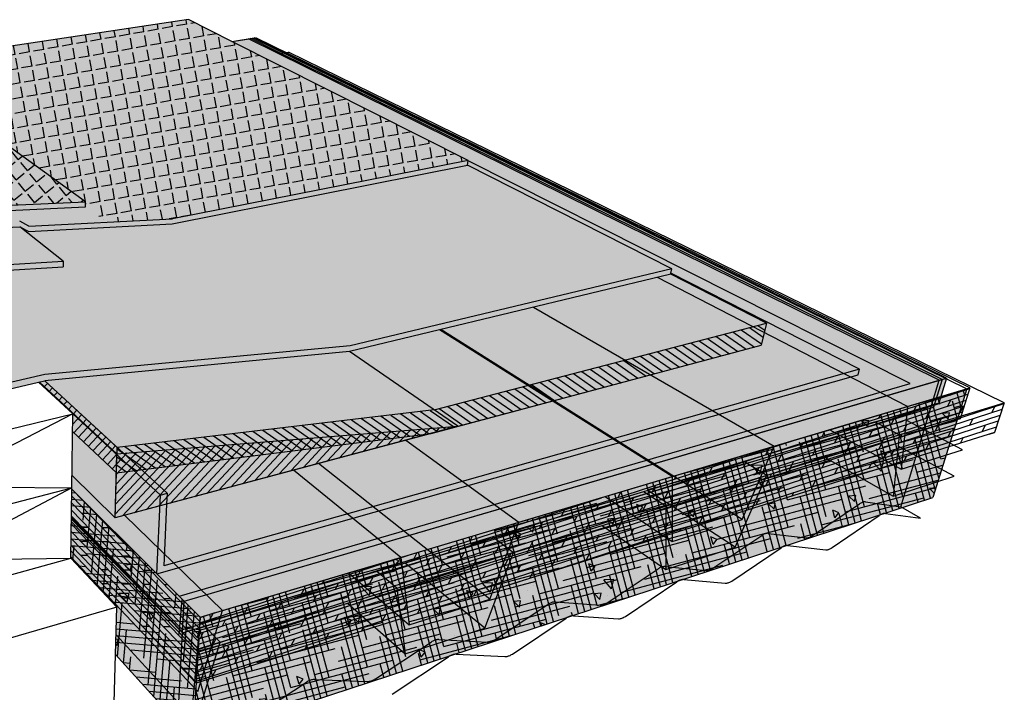
# Model space of a CAD drawing. Units: inches. Extents: x 1518.3 to 1576.1, y 1685.9 to 1724.1.
# Drawn here: x 1538.8 to 1576.1, y 1698.6 to 1724.1 of the extents above; entities that cross this region are included whole.
import ezdxf

# ---------------------------------------------------------------- set-up
doc = ezdxf.new("R2010")
doc.units = ezdxf.units.IN
doc.header["$MEASUREMENT"] = 0
for name, color, linetype in [('00 STATIC CONTENTS', 7, 'Continuous'), ('041 Flashing FoilFilm', 7, 'Continuous'), ('042 Flashing Granules', 7, 'Continuous'), ('051 Membrane FoilFilm', 7, 'Continuous'), ('052 Membrane Granules', 7, 'Continuous'), ('061 Coverboard', 7, 'Continuous'), ('071 Base Sheet or Anchor Sheet', 7, 'Continuous'), ('072 Vapor Retarder or Air Barrier', 7, 'Continuous'), ('081 Cementitious Wood Fiber', 7, 'Continuous'), ('082 Concrete', 7, 'Continuous'), ('083 Gypsum', 7, 'Continuous'), ('084 Lightweight Concrete with Form Deck', 7, 'Continuous'), ('085 Steel', 7, 'Continuous'), ('086 Steel with Thermal Barrier', 7, 'Continuous'), ('087 Wood', 7, 'Continuous'), ('088 Wood with Thermal Barrier', 7, 'Continuous')]:
    doc.layers.add(name, color=color, linetype=linetype)
pattern_1 = [(137.5, (0, 0), (-0.37732246, -0.079325157), [0, -0.304, 0, -0.34, 0, -0.325]), (107.5, (0, 0), (-0.61731796, 0.25056586), [0, -0.164, 0, -0.274, 0, -0.105]), (67.5, (0.04272, -0.24226), (-0.10926763, 0.613169673), [0, -0.1, 0, -0.36, 0, -0.47]), (57.5, (0.0427, -0.24226), (-0.27727002, 0.56161), [0, -0.05, 0, -0.236, 0, -0.27])]
pattern_2 = [(122.5, (0, 0), (-0.38499637, 0.02103602), [0, -0.304, 0, -0.34, 0, -0.325]), (92.5, (0, 0), (-0.53143215, 0.40180168), [0, -0.164, 0, -0.274, 0, -0.105]), (52.5, (-0.02144, -0.24506), (0.053155566, 0.620556966), [0, -0.1, 0, -0.36, 0, -0.47]), (42.5, (-0.02144, -0.24506), (-0.12246691, 0.61423637), [0, -0.05, 0, -0.236, 0, -0.27])]
pattern_3 = [(134, (0, 0), (-0.134876213, -0.130248444), []), (179, (0, 0), (-0.00925554, -0.53024931), [0.26516504, -0.53033009])]

msp = doc.modelspace()

# ---------------------------------------------------------------- hatches: boundary and pattern name
at = {"layer": '00 STATIC CONTENTS'}
h = msp.add_hatch(color=9, dxfattribs=at)
h.dxf.hatch_style = 1
h.paths.add_polyline_path([(1533.736, 1722.692), (1533.503, 1722.86), (1531.085, 1722.852), (1530.784, 1723.023), (1526.821, 1723.015), (1525.986, 1722.899), (1525.802, 1722.964), (1519.998, 1722.16), (1524.879, 1716.059), (1525.173, 1715.691), (1532.232, 1716.963), (1532.448, 1716.895), (1533.452, 1717.077), (1538.15, 1717.286), (1538.492, 1717.099), (1541.324, 1717.23)])
h.paths.add_polyline_path([(1546.866, 1723.3), (1545.228, 1724.125), (1535.632, 1722.7), (1533.736, 1722.692), (1541.324, 1717.23), (1541.321, 1717.031), (1542.122, 1716.454), (1544.614, 1716.584), (1555.814, 1718.793)])
h = msp.add_hatch(color=252, dxfattribs=at)
h.dxf.hatch_style = 1
h.paths.add_polyline_path([(1525.2, 1715.474), (1524.906, 1715.843), (1524.932, 1715.628), (1525.766, 1714.574), (1525.74, 1714.794)])
h.paths.add_polyline_path([(1532.859, 1716.118), (1533.077, 1716.051), (1534.133, 1716.248), (1538.833, 1716.487), (1539.178, 1716.3), (1542.122, 1716.454), (1541.321, 1717.031), (1538.422, 1716.892), (1538.08, 1717.078), (1533.449, 1716.865), (1532.411, 1716.676), (1532.195, 1716.743), (1525.2, 1715.474), (1525.74, 1714.794)])
h.paths.add_polyline_path([(1532.871, 1715.905), (1533.089, 1715.838), (1534.142, 1716.036), (1538.834, 1716.282), (1539.179, 1716.096), (1544.605, 1716.388), (1555.789, 1718.608), (1555.814, 1718.793), (1544.614, 1716.584), (1539.178, 1716.3), (1538.833, 1716.487), (1534.133, 1716.248), (1533.077, 1716.051), (1532.859, 1716.118), (1525.74, 1714.794), (1525.766, 1714.574)])
h = msp.add_hatch(color=252, dxfattribs=at)
h.dxf.hatch_style = 1
h.paths.add_polyline_path([(1529.001, 1705.036), (1528.722, 1707.898), (1539.547, 1710.389), (1539.783, 1710.443), (1551.314, 1711.558), (1563.476, 1714.484), (1563.484, 1714.522), (1563.518, 1714.687), (1551.336, 1711.774), (1539.783, 1710.678), (1528.428, 1708.082), (1529.153, 1700.835), (1529.404, 1700.904), (1529.266, 1702.319)])
h.paths.add_polyline_path([(1528.428, 1708.082), (1526.338, 1710.958), (1526.571, 1708.953), (1527.708, 1707.314), (1528.249, 1702.275), (1529.153, 1700.835)])
edge = h.paths.add_edge_path()
edge.add_line((1539.783, 1710.678), (1551.336, 1711.774))
edge.add_line((1551.336, 1711.774), (1563.518, 1714.687))
edge.add_line((1563.518, 1714.687), (1555.789, 1718.608))
edge.add_line((1555.789, 1718.608), (1544.605, 1716.388))
edge.add_line((1544.605, 1716.388), (1539.179, 1716.096))
edge.add_line((1539.179, 1716.096), (1538.834, 1716.282))
edge.add_line((1538.834, 1716.282), (1540.483, 1714.977))
edge.add_line((1540.483, 1714.977), (1540.481, 1714.766))
edge.add_line((1540.481, 1714.766), (1535.651, 1714.455))
edge.add_line((1535.651, 1714.455), (1534.562, 1714.238))
edge.add_line((1534.562, 1714.238), (1534.338, 1714.304))
edge.add_line((1534.338, 1714.304), (1536.082, 1712.64))
edge.add_line((1536.082, 1712.64), (1535.385, 1712.493))
edge.add_spline(control_points=[(1535.385, 1712.493), (1535.31, 1712.164), (1535.022, 1711.195), (1533.172, 1710.621), (1531.499, 1710.904), (1529.91, 1710.316), (1529.381, 1710.931), (1529.2, 1711.187)], knot_values=[0.277194, 0.277194, 0.277194, 0.277194, 1.248254, 3.257427, 5.138278, 6.643835, 7.510449, 7.510449, 7.510449, 7.510449], degree=3, periodic=0)
edge.add_line((1529.2, 1711.187), (1528.413, 1711.02))
edge.add_line((1528.413, 1711.02), (1526.157, 1712.516))
edge.add_line((1526.157, 1712.516), (1526.338, 1710.958))
edge.add_line((1526.338, 1710.958), (1528.428, 1708.082))
edge.add_line((1528.428, 1708.082), (1539.783, 1710.678))
h = msp.add_hatch(color=252, dxfattribs=at)
h.dxf.hatch_style = 1
h.paths.add_polyline_path([(1532.195, 1716.743), (1532.411, 1716.676), (1533.449, 1716.865), (1538.08, 1717.078), (1538.422, 1716.892), (1541.321, 1717.031), (1541.324, 1717.23), (1538.492, 1717.099), (1538.15, 1717.286), (1533.452, 1717.077), (1532.448, 1716.895), (1532.232, 1716.963), (1525.173, 1715.691), (1525.2, 1715.474)])
h.paths.add_polyline_path([(1524.879, 1716.059), (1524.906, 1715.843), (1525.2, 1715.474), (1525.173, 1715.691)])
h = msp.add_hatch(color=252, dxfattribs=at)
h.dxf.hatch_style = 1
h.paths.add_polyline_path([(1525.766, 1714.574), (1524.932, 1715.628), (1524.959, 1715.415), (1526.981, 1712.841), (1526.957, 1713.068)])
h.paths.add_polyline_path([(1534.328, 1714.523), (1534.553, 1714.457), (1535.644, 1714.673), (1540.483, 1714.977), (1538.834, 1716.282), (1534.142, 1716.036), (1533.089, 1715.838), (1532.871, 1715.905), (1525.766, 1714.574), (1526.957, 1713.068)])
h.paths.add_polyline_path([(1534.338, 1714.304), (1534.562, 1714.238), (1535.651, 1714.455), (1540.481, 1714.766), (1540.483, 1714.977), (1535.644, 1714.673), (1534.553, 1714.457), (1534.328, 1714.523), (1526.957, 1713.068), (1526.981, 1712.841)])
h = msp.add_hatch(color=9, dxfattribs=at)
h.dxf.hatch_style = 1
h.paths.add_polyline_path([(1542.513, 1707.68), (1539.58, 1710.396), (1539.547, 1710.389), (1540.844, 1709.187), (1540.814, 1706.856), (1542.445, 1705.249)])
h.paths.add_polyline_path([(1555.423, 1708.721), (1542.513, 1707.68), (1542.445, 1705.249)])
h.paths.add_polyline_path([(1555.423, 1708.721), (1551.314, 1711.558), (1539.783, 1710.443), (1539.58, 1710.396), (1542.513, 1707.68)])
h = msp.add_hatch(dxfattribs=at)
h.set_pattern_fill('ANSI31', scale=2, angle=182)
h.paths.add_polyline_path([(1555.423, 1708.721), (1542.513, 1707.68), (1542.445, 1705.249)])
at = {"layer": '041 Flashing FoilFilm'}
h = msp.add_hatch(dxfattribs=at)
h.set_pattern_fill('ANGLE', scale=2, angle=39)
h.set_pattern_definition([(39, (0, 0), (-0.34612622, 0.42743028), [0.4, -0.15]), (129, (0, 0), (-0.42743028, -0.34612622), [0.4, -0.15])])
h.paths.add_polyline_path([(1533.736, 1722.692), (1533.503, 1722.86), (1531.085, 1722.852), (1530.784, 1723.023), (1526.821, 1723.015), (1525.986, 1722.899), (1525.802, 1722.964), (1519.998, 1722.16), (1524.879, 1716.059), (1525.173, 1715.691), (1532.232, 1716.963), (1532.448, 1716.895), (1533.452, 1717.077), (1538.15, 1717.286), (1538.492, 1717.099), (1541.324, 1717.23)])
at = {"layer": '042 Flashing Granules'}
h = msp.add_hatch(dxfattribs=at)
h.set_pattern_fill('AR-SAND', scale=0.2, angle=100)
h.set_pattern_definition(pattern_1)
h.paths.add_polyline_path([(1533.736, 1722.692), (1533.503, 1722.86), (1531.085, 1722.852), (1530.784, 1723.023), (1526.821, 1723.015), (1525.986, 1722.899), (1525.802, 1722.964), (1519.998, 1722.16), (1524.879, 1716.059), (1525.173, 1715.691), (1532.232, 1716.963), (1532.448, 1716.895), (1533.452, 1717.077), (1538.15, 1717.286), (1538.492, 1717.099), (1541.324, 1717.23)])
at = {"layer": '051 Membrane FoilFilm'}
h = msp.add_hatch(dxfattribs=at)
h.set_pattern_fill('ANGLE', scale=2, angle=100)
h.set_pattern_definition([(100, (0, 0), (-0.54164426, -0.0955065), [0.4, -0.15]), (190, (0, 0), (0.0955065, -0.54164426), [0.4, -0.15])])
h.paths.add_polyline_path([(1546.866, 1723.3), (1545.228, 1724.125), (1535.632, 1722.7), (1533.736, 1722.692), (1541.324, 1717.23), (1541.321, 1717.031), (1542.122, 1716.454), (1544.614, 1716.584), (1555.814, 1718.793)])
at = {"layer": '052 Membrane Granules'}
h = msp.add_hatch(dxfattribs=at)
h.set_pattern_fill('AR-SAND', scale=0.2, angle=100)
h.set_pattern_definition(pattern_1)
h.paths.add_polyline_path([(1546.866, 1723.3), (1545.228, 1724.125), (1535.632, 1722.7), (1533.736, 1722.692), (1541.324, 1717.23), (1541.321, 1717.031), (1542.122, 1716.454), (1544.614, 1716.584), (1555.814, 1718.793)])
at = {"layer": '061 Coverboard'}
h = msp.add_hatch(color=9, dxfattribs=at)
h.dxf.hatch_style = 1
h.paths.add_polyline_path([(1566.901, 1711.792), (1567.104, 1712.631), (1554.524, 1709.342), (1555.423, 1708.721)])
h.paths.add_polyline_path([(1567.104, 1712.631), (1563.476, 1714.484), (1551.314, 1711.558), (1554.525, 1709.342)])
h.paths.add_polyline_path([(1554.524, 1709.342), (1542.52, 1707.924), (1542.513, 1707.68), (1555.423, 1708.721)])
h.paths.add_polyline_path([(1554.404, 1708.449), (1555.423, 1708.721), (1542.513, 1707.68), (1542.493, 1706.954)])
h.paths.add_polyline_path([(1539.58, 1710.396), (1539.547, 1710.389), (1540.844, 1709.187), (1540.835, 1708.518), (1542.493, 1706.954), (1542.513, 1707.68)])
h.paths.add_polyline_path([(1539.783, 1710.443), (1539.58, 1710.396), (1542.513, 1707.68), (1542.52, 1707.924)])
h.paths.add_polyline_path([(1554.524, 1709.342), (1551.314, 1711.558), (1539.783, 1710.443), (1542.52, 1707.924)])
h = msp.add_hatch(dxfattribs=at)
h.set_pattern_fill('ANSI31', scale=2, angle=100)
h.paths.add_polyline_path([(1555.423, 1708.721), (1554.524, 1709.342), (1542.52, 1707.924), (1542.513, 1707.68)])
h.paths.add_polyline_path([(1554.404, 1708.449), (1555.423, 1708.721), (1542.513, 1707.68), (1542.493, 1706.954)])
h.paths.add_polyline_path([(1566.901, 1711.792), (1567.104, 1712.631), (1554.524, 1709.342), (1555.423, 1708.721)])
h = msp.add_hatch(dxfattribs=at)
h.set_pattern_fill('ANSI31', scale=2, angle=182)
h.paths.add_polyline_path([(1539.58, 1710.396), (1539.547, 1710.389), (1540.844, 1709.187), (1540.835, 1708.518), (1542.493, 1706.954), (1542.513, 1707.68)])
h.paths.add_polyline_path([(1539.783, 1710.443), (1539.58, 1710.396), (1542.513, 1707.68), (1542.52, 1707.924)])
at = {"layer": '071 Base Sheet or Anchor Sheet'}
h = msp.add_hatch(color=253, dxfattribs=at)
h.dxf.hatch_style = 1
h.paths.add_polyline_path([(1572.535, 1710.342), (1555.812, 1718.772), (1555.789, 1718.608), (1563.518, 1714.687), (1563.484, 1714.522), (1563.476, 1714.484), (1551.314, 1711.558), (1555.423, 1708.721), (1542.445, 1705.249), (1540.814, 1706.856), (1540.808, 1706.339), (1544.869, 1702.286)])
at = {"layer": '072 Vapor Retarder or Air Barrier'}
h = msp.add_hatch(color=252, dxfattribs=at)
h.dxf.hatch_style = 1
h.paths.add_polyline_path([(1554.725, 1712.379), (1551.314, 1711.558), (1555.423, 1708.721), (1553.444, 1708.192), (1555.595, 1706.631), (1561.281, 1708.238)])
h.paths.add_polyline_path([(1553.444, 1708.192), (1550.138, 1707.308), (1552.203, 1705.673), (1555.595, 1706.631)])
h.paths.add_polyline_path([(1550.138, 1707.308), (1549.195, 1707.055), (1551.235, 1705.399), (1552.203, 1705.673)])
h.paths.add_polyline_path([(1549.195, 1707.055), (1544.394, 1705.771), (1544.307, 1703.884), (1544.659, 1703.541), (1551.235, 1705.399)])
h.paths.add_polyline_path([(1544.307, 1703.884), (1544.287, 1703.435), (1544.659, 1703.541)])
h.paths.add_polyline_path([(1558.281, 1713.234), (1554.774, 1712.39), (1561.333, 1708.252), (1565.071, 1709.309)])
h.paths.add_polyline_path([(1562.972, 1714.363), (1558.281, 1713.234), (1565.071, 1709.309), (1570.036, 1710.712)])
h.paths.add_polyline_path([(1563.484, 1714.522), (1563.476, 1714.484), (1562.972, 1714.363), (1570.036, 1710.712), (1570.627, 1710.879)])
h = msp.add_hatch(color=252, dxfattribs=at)
h.dxf.hatch_style = 1
h.paths.add_polyline_path([(1554.774, 1712.39), (1554.725, 1712.379), (1561.281, 1708.238), (1561.333, 1708.252)])
h = msp.add_hatch(color=252, dxfattribs=at)
h.dxf.hatch_style = 1
h.paths.add_polyline_path([(1539.783, 1710.443), (1539.58, 1710.396), (1542.513, 1707.68), (1542.764, 1707.7)])
h.paths.add_polyline_path([(1539.58, 1710.396), (1539.547, 1710.389), (1540.844, 1709.187), (1542.512, 1707.641), (1542.513, 1707.68)])
h.paths.add_polyline_path([(1542.512, 1707.641), (1540.844, 1709.187), (1540.814, 1706.856), (1542.445, 1705.249)])
h.paths.add_polyline_path([(1544.14, 1705.703), (1542.445, 1705.249), (1540.814, 1706.856), (1540.808, 1706.385), (1540.808, 1706.339), (1544.027, 1703.126)])
h.paths.add_polyline_path([(1544.158, 1706.116), (1542.512, 1707.641), (1542.445, 1705.249), (1544.14, 1705.703)])
h.paths.add_polyline_path([(1542.764, 1707.7), (1542.513, 1707.68), (1542.512, 1707.641), (1544.158, 1706.116), (1544.413, 1706.183)])
h.paths.add_polyline_path([(1544.413, 1706.183), (1544.158, 1706.116), (1544.14, 1705.703), (1544.394, 1705.771)], flags=17)
h.paths.add_polyline_path([(1544.394, 1705.771), (1544.14, 1705.703), (1544.027, 1703.126), (1570.568, 1710.667), (1570.627, 1710.879), (1544.287, 1703.435)])
h = msp.add_hatch(color=252, dxfattribs=at)
h.dxf.hatch_style = 1
h.paths.add_polyline_path([(1539.783, 1710.443), (1539.58, 1710.396), (1542.513, 1707.68), (1542.52, 1707.924)])
h.paths.add_polyline_path([(1539.58, 1710.396), (1539.547, 1710.389), (1540.844, 1709.187), (1542.512, 1707.641), (1542.513, 1707.68)])
h.paths.add_polyline_path([(1542.764, 1707.7), (1542.513, 1707.68), (1542.512, 1707.641), (1543.163, 1707.038), (1543.445, 1707.073)])
h.paths.add_polyline_path([(1542.52, 1707.924), (1542.513, 1707.68), (1542.764, 1707.7)])
h.paths.add_polyline_path([(1543.445, 1707.073), (1543.163, 1707.038), (1544.158, 1706.116), (1544.413, 1706.183)])
h.paths.add_polyline_path([(1542.512, 1707.641), (1542.493, 1706.954), (1543.163, 1707.038)])
h.paths.add_polyline_path([(1542.512, 1707.641), (1540.844, 1709.187), (1540.835, 1708.518), (1542.493, 1706.954)])
h.paths.add_polyline_path([(1542.493, 1706.954), (1540.835, 1708.518), (1540.814, 1706.856), (1542.445, 1705.249)])
h.paths.add_polyline_path([(1544.14, 1705.703), (1542.445, 1705.249), (1540.814, 1706.856), (1540.808, 1706.385), (1540.808, 1706.339), (1544.027, 1703.126)])
h.paths.add_polyline_path([(1544.158, 1706.116), (1543.163, 1707.038), (1542.493, 1706.954), (1542.445, 1705.249), (1544.14, 1705.703)])
h.paths.add_polyline_path([(1544.413, 1706.183), (1544.158, 1706.116), (1544.14, 1705.703), (1544.394, 1705.771)], flags=17)
h.paths.add_polyline_path([(1570.568, 1710.667), (1570.627, 1710.879), (1544.287, 1703.435), (1544.394, 1705.771), (1544.14, 1705.703), (1544.027, 1703.126)])
at = {"layer": '081 Cementitious Wood Fiber'}
h = msp.add_hatch(dxfattribs=at)
h.set_pattern_fill('HOUND', scale=4, angle=15)
h.paths.add_polyline_path([(1573.393, 1706.028), (1574.684, 1710.138), (1545.665, 1701.491), (1545.386, 1696.843)])
h = msp.add_hatch(dxfattribs=at)
h.set_pattern_fill('HOUND', scale=4, angle=85)
h.paths.add_polyline_path([(1545.665, 1701.491), (1540.808, 1706.339), (1540.775, 1703.721), (1542.514, 1701.87), (1542.461, 1700.082), (1545.386, 1696.843)])
at = {"layer": '082 Concrete'}
h = msp.add_hatch(dxfattribs=at)
h.set_pattern_fill('AR-CONC', scale=0.4, angle=85)
h.set_pattern_definition([(135, (0, 0), (0.5001068, 2.8362463), [0.3, -3.3]), (80, (0, 0), (-3.045691, -0.290662), [0.24, -2.64]), (185.45144, (0.0417, 0.2364), (-2.5455844, 2.5455844), [0.2549608, -2.8045684]), (131.1842, (-0.797, 0.0697), (1.0316226, 4.195017), [0.45, -4.95]), (181.63564, (-0.711, 0.4193), (-3.5558025, 4.064021), [0.382441, -4.206855]), (76.18416, (-0.797, 0.0697), (-3.5558025, 4.064021), [0.36, -3.96]), (106, (-0.5629, 0.4508), (1.8124427, 2.2381804), [0.3, -3.3]), (51, (-0.563, 0.4508), (-2.8047372, 1.2223617), [0.24, -2.64]), (156.45144, (-0.4118, 0.6373), (-0.9922945, 3.460542), [0.2549608, -2.8045684]), (122.5, (0, 0), (-1.32226916, 0.1645088), [0, -2.608, 0, -2.68, 0, -2.65]), (92.5, (0, 0), (-1.4799313, 1.1857749), [0, -1.528, 0, -2.548, 0, -1.01]), (52.5, (-0.0777, -0.8886), (0.27597894, 2.1193012), [0, -1, 0, -3.12, 0, -4.14]), (42.5, (-0.1126, -1.287), (-0.1955841, 2.3587668), [0, -1.3, 0, -2.072, 0, -2.94])])
h.paths.add_polyline_path([(1545.665, 1701.491), (1540.808, 1706.339), (1540.775, 1703.721), (1542.514, 1701.87), (1542.461, 1700.082), (1545.386, 1696.843)])
h.paths.add_polyline_path([(1573.393, 1706.028), (1574.684, 1710.138), (1545.665, 1701.491), (1545.386, 1696.843)])
at = {"layer": '083 Gypsum'}
h = msp.add_hatch(dxfattribs=at)
h.set_pattern_fill('AR-SAND', scale=0.2, angle=85)
h.set_pattern_definition(pattern_2)
h.paths.add_polyline_path([(1545.665, 1701.491), (1540.808, 1706.339), (1540.775, 1703.721), (1542.514, 1701.87), (1542.461, 1700.082), (1545.386, 1696.843)])
h.paths.add_polyline_path([(1573.393, 1706.028), (1574.684, 1710.138), (1545.665, 1701.491), (1545.386, 1696.843)])
at = {"layer": '084 Lightweight Concrete with Form Deck'}
h = msp.add_hatch(dxfattribs=at)
h.set_pattern_fill('AR-CONC', scale=0.2, angle=85)
h.set_pattern_definition([(135, (0, 0), (0.2500534, 1.41812316), [0.15, -1.65]), (80, (0, 0), (-1.5228456, -0.145331), [0.12, -1.32]), (185.451444, (0.0208, 0.1182), (-1.2727922, 1.2727922), [0.1274804, -1.4022842]), (131.1842, (-0.3985, 0.0349), (0.5158113, 2.0975084), [0.225, -2.475]), (181.63564, (-0.3555, 0.2097), (-1.7779013, 2.0320106), [0.1912207, -2.1034275]), (76.18416, (-0.3985, 0.0349), (-1.7779013, 2.0320106), [0.18, -1.98]), (106, (-0.2814, 0.2254), (0.90622136, 1.1190902), [0.15, -1.65]), (51, (-0.2814, 0.2254), (-1.4023686, 0.6111809), [0.12, -1.32]), (156.451445, (-0.2059, 0.3186), (-0.4961472, 1.730271), [0.1274804, -1.4022842]), (122.5, (0, 0), (-0.66113458, 0.08225439), [0, -1.304, 0, -1.34, 0, -1.325]), (92.5, (0, 0), (-0.73996567, 0.59288745), [0, -0.764, 0, -1.274, 0, -0.505]), (52.5, (-0.03887, -0.4443), (0.13798947, 1.05965059), [0, -0.5, 0, -1.56, 0, -2.07]), (42.5, (-0.0563, -0.6435), (-0.09779206, 1.1793834), [0, -0.65, 0, -1.036, 0, -1.47])])
h.paths.add_polyline_path([(1554.457, 1700.582), (1554.574, 1700.632), (1554.67, 1700.646), (1556.534, 1700.545), (1556.56, 1700.544), (1556.587, 1700.546), (1556.615, 1700.55), (1556.643, 1700.557), (1556.672, 1700.565), (1556.701, 1700.576), (1556.731, 1700.588), (1556.76, 1700.603), (1556.789, 1700.62), (1556.819, 1700.638), (1558.884, 1702.011), (1558.994, 1702.057), (1559.083, 1702.07), (1560.801, 1701.943), (1560.825, 1701.942), (1560.85, 1701.944), (1560.876, 1701.947), (1560.903, 1701.953), (1560.93, 1701.961), (1560.957, 1701.971), (1560.985, 1701.983), (1561.013, 1701.997), (1561.041, 1702.013), (1561.069, 1702.031), (1563.045, 1703.353), (1563.149, 1703.398), (1563.232, 1703.408), (1564.818, 1703.259), (1564.84, 1703.258), (1564.863, 1703.259), (1564.887, 1703.262), (1564.912, 1703.267), (1564.938, 1703.275), (1564.964, 1703.284), (1564.99, 1703.296), (1565.017, 1703.309), (1565.043, 1703.324), (1565.07, 1703.341), (1566.964, 1704.617), (1567.076, 1704.665), (1567.151, 1704.668), (1568.605, 1704.5), (1568.626, 1704.498), (1568.647, 1704.499), (1568.67, 1704.502), (1568.693, 1704.507), (1568.717, 1704.514), (1568.742, 1704.523), (1568.767, 1704.534), (1568.792, 1704.547), (1568.818, 1704.561), (1568.843, 1704.578), (1570.674, 1705.819), (1570.79, 1705.861), (1570.85, 1705.856), (1572.182, 1705.672), (1573.639, 1710.463), (1545.061, 1702.095), (1544.812, 1697.481), (1544.914, 1697.504), (1544.979, 1697.506), (1547.146, 1697.469), (1547.177, 1697.47), (1547.209, 1697.473), (1547.241, 1697.478), (1547.274, 1697.485), (1547.307, 1697.495), (1547.34, 1697.507), (1547.373, 1697.521), (1547.406, 1697.537), (1547.438, 1697.555), (1547.471, 1697.575), (1549.739, 1699.06), (1549.862, 1699.112), (1549.965, 1699.128), (1551.991, 1699.056), (1552.02, 1699.056), (1552.049, 1699.059), (1552.079, 1699.064), (1552.109, 1699.07), (1552.14, 1699.08), (1552.171, 1699.091), (1552.202, 1699.104), (1552.233, 1699.119), (1552.264, 1699.137), (1552.295, 1699.156)])
h.paths.add_polyline_path([(1545.061, 1702.095), (1540.808, 1706.339), (1540.775, 1703.721), (1542.514, 1701.87), (1542.461, 1700.082), (1544.81, 1697.481), (1544.812, 1697.481)])
at = {"layer": '086 Steel with Thermal Barrier'}
h = msp.add_hatch(color=9, dxfattribs=at)
h.dxf.hatch_style = 1
h.paths.add_polyline_path([(1573.913, 1710.543), (1547.711, 1723.431), (1546.866, 1723.3), (1555.814, 1718.793), (1555.789, 1718.608), (1563.518, 1714.687), (1563.484, 1714.522), (1563.476, 1714.484), (1551.314, 1711.558), (1555.423, 1708.721), (1542.445, 1705.249), (1540.814, 1706.856), (1540.808, 1706.339), (1545.061, 1702.095)])
h.paths.add_polyline_path([(1540.808, 1706.339), (1540.795, 1705.32), (1545.002, 1701.013), (1545.061, 1702.095)])
h.paths.add_polyline_path([(1552.353, 1703.217), (1553.424, 1703.538), (1556.738, 1704.531), (1562.449, 1706.243), (1562.613, 1706.293), (1566.253, 1707.384), (1571.231, 1708.876), (1573.622, 1709.593), (1573.913, 1710.543), (1545.061, 1702.095), (1545.002, 1701.013), (1545.736, 1701.233)])
h = msp.add_hatch(dxfattribs=at)
h.set_pattern_fill('AR-SAND', scale=0.2, angle=85)
h.set_pattern_definition(pattern_2)
h.paths.add_polyline_path([(1540.808, 1706.339), (1540.795, 1705.32), (1545.002, 1701.013), (1545.061, 1702.095)])
h.paths.add_polyline_path([(1552.353, 1703.217), (1553.424, 1703.538), (1556.738, 1704.531), (1562.449, 1706.243), (1562.613, 1706.293), (1566.253, 1707.384), (1571.231, 1708.876), (1573.622, 1709.593), (1573.913, 1710.543), (1545.061, 1702.095), (1545.002, 1701.013), (1545.736, 1701.233)])
at = {"layer": '087 Wood'}
h = msp.add_hatch(dxfattribs=at)
h.set_pattern_fill('DOLMIT', scale=0.75, angle=18)
h.set_pattern_definition([(18, (0, 0), (-0.057940686, 0.178323097), []), (63, (0, 0), (-0.47252757, 0.24076482), [0.26516504, -0.53033009])])
h.paths.add_polyline_path([(1574.433, 1709.007), (1574.801, 1710.172), (1545.665, 1701.491), (1545.586, 1700.164)])
h = msp.add_hatch(dxfattribs=at)
h.set_pattern_fill('DOLMIT', scale=0.75, angle=134)
h.set_pattern_definition(pattern_3)
h.paths.add_polyline_path([(1540.808, 1706.339), (1540.792, 1705.097), (1545.586, 1700.164), (1545.665, 1701.491)])
at = {"layer": '088 Wood with Thermal Barrier'}
h = msp.add_hatch(color=9, dxfattribs=at)
h.dxf.hatch_style = 1
h.paths.add_polyline_path([(1573.746, 1710.494), (1548.724, 1722.847), (1547.581, 1723.411), (1546.866, 1723.3), (1555.814, 1718.793), (1555.789, 1718.608), (1563.518, 1714.687), (1563.484, 1714.522), (1563.476, 1714.484), (1551.314, 1711.558), (1555.423, 1708.721), (1542.445, 1705.249), (1540.814, 1706.856), (1540.808, 1706.385), (1540.808, 1706.339), (1545.061, 1702.095)])
h.paths.add_polyline_path([(1540.808, 1706.339), (1540.794, 1705.214), (1544.996, 1700.901), (1545.061, 1702.095)])
h.paths.add_polyline_path([(1573.426, 1709.445), (1573.746, 1710.494), (1545.061, 1702.095), (1544.996, 1700.901)])
h = msp.add_hatch(dxfattribs=at)
h.set_pattern_fill('AR-SAND', scale=0.2, angle=133)
h.set_pattern_definition([(170.5, (0, 0), (-0.273245666, -0.272032215), [0, -0.304, 0, -0.34, 0, -0.325]), (140.5, (0, 0), (-0.65419436, -0.12607325), [0, -0.164, 0, -0.274, 0, -0.105]), (100.5, (0.16777, -0.1799), (-0.425595682, 0.454735943), [0, -0.1, 0, -0.36, 0, -0.47]), (90.5, (0.16777, -0.1799), (-0.53841294, 0.3199937), [0, -0.05, 0, -0.236, 0, -0.27])])
h.paths.add_polyline_path([(1573.426, 1709.445), (1573.746, 1710.494), (1545.061, 1702.095), (1544.996, 1700.901)])
h.paths.add_polyline_path([(1540.808, 1706.339), (1540.794, 1705.214), (1544.996, 1700.901), (1545.061, 1702.095)])
h = msp.add_hatch(dxfattribs=at)
h.set_pattern_fill('DOLMIT', scale=0.75, angle=198)
h.set_pattern_definition([(198, (0, 0), (0.057940686, -0.178323097), []), (243, (0, 0), (0.47252757, -0.24076482), [0.26516504, -0.53033009])])
h.paths.add_polyline_path([(1575.73, 1708.482), (1576.102, 1709.616), (1545.593, 1700.289), (1545.515, 1698.991)])
h = msp.add_hatch(dxfattribs=at)
h.set_pattern_fill('DOLMIT', scale=0.75, angle=134)
h.set_pattern_definition(pattern_3)
h.paths.add_polyline_path([(1540.794, 1705.208), (1540.778, 1703.997), (1545.515, 1698.991), (1545.593, 1700.289), (1544.996, 1700.901), (1544.996, 1700.895)])

# ---------------------------------------------------------------- linework, layer by layer
at = {"layer": '00 STATIC CONTENTS'}
for p, q in [((1545.228, 1724.125), (1535.632, 1722.7)), ((1546.866, 1723.3), (1545.228, 1724.125)), ((1555.814, 1718.793), (1546.866, 1723.3)), ((1541.324, 1717.23), (1533.736, 1722.692)), ((1544.605, 1716.388), (1555.789, 1718.608)), ((1555.814, 1718.793), (1544.614, 1716.584)), ((1555.789, 1718.608), (1555.814, 1718.793)), ((1563.518, 1714.687), (1555.789, 1718.608)), ((1538.422, 1716.892), (1541.321, 1717.031)), ((1538.492, 1717.099), (1541.324, 1717.23)), ((1541.321, 1717.031), (1541.324, 1717.23)), ((1534.142, 1716.036), (1538.834, 1716.282)), ((1539.178, 1716.3), (1538.833, 1716.487)), ((1540.483, 1714.977), (1538.834, 1716.282)), ((1538.834, 1716.282), (1539.179, 1716.096)), ((1539.178, 1716.3), (1544.614, 1716.584)), ((1539.179, 1716.096), (1544.605, 1716.388)), ((1535.644, 1714.673), (1540.483, 1714.977)), ((1535.651, 1714.455), (1540.481, 1714.766)), ((1540.483, 1714.977), (1540.481, 1714.766)), ((1563.476, 1714.484), (1551.314, 1711.558)), ((1563.518, 1714.687), (1551.336, 1711.774)), ((1563.476, 1714.484), (1563.484, 1714.522)), ((1563.484, 1714.522), (1563.518, 1714.687)), ((1551.336, 1711.774), (1539.783, 1710.678)), ((1551.314, 1711.558), (1539.783, 1710.443)), ((1555.423, 1708.721), (1551.314, 1711.558)), ((1539.783, 1710.678), (1528.428, 1708.082)), ((1528.722, 1707.898), (1539.547, 1710.389)), ((1539.547, 1710.389), (1539.783, 1710.443)), ((1540.844, 1709.187), (1539.547, 1710.389)), ((1542.513, 1707.68), (1539.58, 1710.396)), ((1529.727, 1706.523), (1540.844, 1709.187)), ((1540.844, 1709.187), (1535.528, 1706.451)), ((1540.808, 1706.385), (1540.844, 1709.187)), ((1555.423, 1708.721), (1542.445, 1705.249)), ((1542.513, 1707.68), (1555.423, 1708.721)), ((1542.445, 1705.249), (1542.513, 1707.68)), ((1542.445, 1705.249), (1540.814, 1706.856)), ((1529.989, 1703.599), (1540.808, 1706.385)), ((1535.528, 1706.451), (1540.808, 1706.385)), ((1540.808, 1706.385), (1535.629, 1703.663)), ((1540.775, 1703.721), (1540.808, 1706.339)), ((1540.808, 1706.339), (1540.808, 1706.385)), ((1530.237, 1700.829), (1540.775, 1703.721)), ((1535.629, 1703.663), (1540.775, 1703.721)), ((1542.514, 1701.87), (1540.775, 1703.721)), ((1542.514, 1701.87), (1531.613, 1698.715)), ((1542.461, 1700.082), (1542.514, 1701.87)), ((1542.144, 1689.374), (1542.461, 1700.082))]:
    msp.add_line(p, q, dxfattribs=at)
at = {"layer": '061 Coverboard'}
for p, q in [((1567.104, 1712.631), (1563.476, 1714.484)), ((1554.525, 1709.342), (1567.104, 1712.631)), ((1567.104, 1712.631), (1566.901, 1711.792)), ((1554.404, 1708.449), (1566.901, 1711.792)), ((1542.52, 1707.924), (1539.783, 1710.443)), ((1554.525, 1709.342), (1542.52, 1707.924)), ((1542.493, 1706.954), (1540.835, 1708.518)), ((1542.493, 1706.954), (1540.835, 1708.518)), ((1554.404, 1708.449), (1542.445, 1705.249)), ((1542.493, 1706.954), (1554.404, 1708.449)), ((1542.493, 1706.954), (1542.52, 1707.924)), ((1542.445, 1705.249), (1542.493, 1706.954)), ((1542.445, 1705.249), (1540.814, 1706.856))]:
    msp.add_line(p, q, dxfattribs=at)
at = {"layer": '061 Coverboard', "color": 7, "lineweight": 0}
for p, q in [((1567.104, 1712.631), (1554.524, 1709.342)), ((1566.901, 1711.792), (1567.104, 1712.631)), ((1555.423, 1708.721), (1566.901, 1711.792)), ((1554.524, 1709.342), (1542.52, 1707.924)), ((1542.493, 1706.954), (1554.404, 1708.449)), ((1554.404, 1708.449), (1555.423, 1708.721)), ((1542.513, 1707.68), (1542.493, 1706.954)), ((1542.52, 1707.924), (1542.513, 1707.68))]:
    msp.add_line(p, q, dxfattribs=at)
at = {"layer": '071 Base Sheet or Anchor Sheet'}
for p, q in [((1572.535, 1710.342), (1555.812, 1718.772)), ((1544.869, 1702.286), (1572.535, 1710.342)), ((1544.869, 1702.286), (1540.808, 1706.339))]:
    msp.add_line(p, q, dxfattribs=at)
at = {"layer": '072 Vapor Retarder or Air Barrier'}
for p, q in [((1570.627, 1710.879), (1563.484, 1714.522)), ((1544.027, 1703.126), (1570.568, 1710.667)), ((1570.627, 1710.879), (1544.287, 1703.435)), ((1570.568, 1710.667), (1570.627, 1710.879)), ((1542.764, 1707.7), (1539.783, 1710.443)), ((1544.158, 1706.116), (1540.844, 1709.187)), ((1544.413, 1706.183), (1542.764, 1707.7)), ((1544.027, 1703.126), (1540.808, 1706.339)), ((1544.158, 1706.116), (1544.413, 1706.183)), ((1544.413, 1706.183), (1544.394, 1705.771)), ((1544.027, 1703.126), (1544.158, 1706.116)), ((1544.394, 1705.771), (1544.287, 1703.435))]:
    msp.add_line(p, q, dxfattribs=at)
at = {"layer": '081 Cementitious Wood Fiber'}
for p, q in [((1546.866, 1723.3), (1547.685, 1723.427)), ((1547.685, 1723.427), (1574.684, 1710.138)), ((1545.665, 1701.491), (1574.684, 1710.138)), ((1574.684, 1710.138), (1573.393, 1706.028)), ((1540.808, 1706.339), (1545.665, 1701.491)), ((1545.386, 1696.843), (1573.393, 1706.028)), ((1545.665, 1701.491), (1545.386, 1696.843)), ((1545.386, 1696.843), (1542.461, 1700.082))]:
    msp.add_line(p, q, dxfattribs=at)
at = {"layer": '082 Concrete'}
for p, q in [((1546.866, 1723.3), (1547.685, 1723.427)), ((1547.685, 1723.427), (1574.684, 1710.138)), ((1545.665, 1701.491), (1574.684, 1710.138)), ((1574.684, 1710.138), (1573.393, 1706.028)), ((1540.808, 1706.339), (1545.665, 1701.491)), ((1545.386, 1696.843), (1573.393, 1706.028)), ((1545.665, 1701.491), (1545.386, 1696.843)), ((1545.386, 1696.843), (1542.461, 1700.082))]:
    msp.add_line(p, q, dxfattribs=at)
at = {"layer": '083 Gypsum'}
for p, q in [((1546.866, 1723.3), (1547.685, 1723.427)), ((1547.685, 1723.427), (1574.684, 1710.138)), ((1545.665, 1701.491), (1574.684, 1710.138)), ((1574.684, 1710.138), (1573.393, 1706.028)), ((1540.808, 1706.339), (1545.665, 1701.491)), ((1545.386, 1696.843), (1573.393, 1706.028)), ((1545.665, 1701.491), (1545.386, 1696.843)), ((1545.386, 1696.843), (1542.461, 1700.082))]:
    msp.add_line(p, q, dxfattribs=at)
at = {"layer": '084 Lightweight Concrete with Form Deck'}
for p, q in [((1546.866, 1723.3), (1547.497, 1723.398)), ((1573.639, 1710.463), (1547.497, 1723.398)), ((1545.061, 1702.095), (1573.639, 1710.463)), ((1572.182, 1705.672), (1573.639, 1710.463)), ((1545.061, 1702.095), (1540.808, 1706.339)), ((1570.667, 1705.811), (1570.642, 1705.797)), ((1570.692, 1705.824), (1570.667, 1705.811)), ((1570.717, 1705.834), (1570.692, 1705.824)), ((1570.741, 1705.843), (1570.717, 1705.834)), ((1570.764, 1705.85), (1570.741, 1705.843)), ((1570.787, 1705.854), (1570.764, 1705.85)), ((1570.809, 1705.857), (1570.787, 1705.854)), ((1570.83, 1705.857), (1570.809, 1705.857)), ((1570.85, 1705.856), (1570.83, 1705.857)), ((1570.85, 1705.856), (1572.182, 1705.672)), ((1568.843, 1704.578), (1570.617, 1705.78)), ((1570.642, 1705.797), (1570.617, 1705.78)), ((1572.936, 1705.241), (1572.182, 1705.672)), ((1569.581, 1704.124), (1571.37, 1705.342)), ((1571.395, 1705.358), (1571.37, 1705.342)), ((1571.42, 1705.373), (1571.395, 1705.358)), ((1571.445, 1705.386), (1571.42, 1705.373)), ((1571.47, 1705.397), (1571.445, 1705.386)), ((1571.494, 1705.405), (1571.47, 1705.397)), ((1571.518, 1705.412), (1571.494, 1705.405)), ((1571.541, 1705.417), (1571.518, 1705.412)), ((1571.563, 1705.42), (1571.541, 1705.417)), ((1571.584, 1705.42), (1571.563, 1705.42)), ((1571.604, 1705.419), (1571.584, 1705.42)), ((1571.604, 1705.419), (1572.936, 1705.241)), ((1565.07, 1703.341), (1566.919, 1704.587)), ((1566.945, 1704.604), (1566.919, 1704.587)), ((1566.971, 1704.619), (1566.945, 1704.604)), ((1566.997, 1704.632), (1566.971, 1704.619)), ((1567.023, 1704.643), (1566.997, 1704.632)), ((1567.049, 1704.652), (1567.023, 1704.643)), ((1567.074, 1704.659), (1567.049, 1704.652)), ((1567.098, 1704.664), (1567.074, 1704.659)), ((1567.121, 1704.667), (1567.098, 1704.664)), ((1567.144, 1704.668), (1567.121, 1704.667)), ((1567.165, 1704.666), (1567.144, 1704.668)), ((1567.165, 1704.666), (1568.605, 1704.5)), ((1568.605, 1704.5), (1568.626, 1704.498)), ((1568.626, 1704.498), (1568.647, 1704.499)), ((1568.647, 1704.499), (1568.67, 1704.502)), ((1568.67, 1704.502), (1568.693, 1704.507)), ((1568.693, 1704.507), (1568.717, 1704.514)), ((1568.717, 1704.514), (1568.742, 1704.523)), ((1568.742, 1704.523), (1568.767, 1704.534)), ((1568.767, 1704.534), (1568.792, 1704.547)), ((1568.792, 1704.547), (1568.818, 1704.561)), ((1568.818, 1704.561), (1568.843, 1704.578)), ((1565.788, 1702.86), (1567.653, 1704.122)), ((1567.679, 1704.139), (1567.653, 1704.122)), ((1567.706, 1704.155), (1567.679, 1704.139)), ((1567.732, 1704.168), (1567.706, 1704.155)), ((1567.758, 1704.179), (1567.732, 1704.168)), ((1567.783, 1704.188), (1567.758, 1704.179)), ((1567.808, 1704.196), (1567.783, 1704.188)), ((1567.833, 1704.201), (1567.808, 1704.196)), ((1567.856, 1704.204), (1567.833, 1704.201)), ((1567.879, 1704.205), (1567.856, 1704.204)), ((1567.9, 1704.204), (1567.879, 1704.205)), ((1567.9, 1704.204), (1569.342, 1704.044)), ((1569.342, 1704.044), (1569.362, 1704.043)), ((1569.362, 1704.043), (1569.384, 1704.044)), ((1569.384, 1704.044), (1569.407, 1704.047)), ((1569.407, 1704.047), (1569.43, 1704.052)), ((1569.43, 1704.052), (1569.454, 1704.059)), ((1569.454, 1704.059), (1569.479, 1704.068)), ((1569.479, 1704.068), (1569.504, 1704.079)), ((1569.504, 1704.079), (1569.53, 1704.092)), ((1569.53, 1704.092), (1569.555, 1704.107)), ((1569.555, 1704.107), (1569.581, 1704.124)), ((1561.069, 1702.031), (1562.998, 1703.322)), ((1563.026, 1703.339), (1562.998, 1703.322)), ((1563.053, 1703.355), (1563.026, 1703.339)), ((1563.081, 1703.368), (1563.053, 1703.355)), ((1563.108, 1703.38), (1563.081, 1703.368)), ((1563.135, 1703.39), (1563.108, 1703.38)), ((1563.161, 1703.397), (1563.135, 1703.39)), ((1563.187, 1703.403), (1563.161, 1703.397)), ((1563.212, 1703.406), (1563.187, 1703.403)), ((1563.236, 1703.407), (1563.212, 1703.406)), ((1563.26, 1703.406), (1563.236, 1703.407)), ((1563.26, 1703.406), (1564.818, 1703.259)), ((1564.818, 1703.259), (1564.84, 1703.258)), ((1564.84, 1703.258), (1564.863, 1703.259)), ((1564.863, 1703.259), (1564.887, 1703.262)), ((1564.887, 1703.262), (1564.912, 1703.267)), ((1564.912, 1703.267), (1564.938, 1703.275)), ((1564.938, 1703.275), (1564.964, 1703.284)), ((1564.964, 1703.284), (1564.99, 1703.296)), ((1564.99, 1703.296), (1565.017, 1703.309)), ((1565.017, 1703.309), (1565.043, 1703.324)), ((1565.043, 1703.324), (1565.07, 1703.341)), ((1561.763, 1701.52), (1563.71, 1702.828)), ((1563.738, 1702.846), (1563.71, 1702.828)), ((1563.765, 1702.862), (1563.738, 1702.846)), ((1563.793, 1702.876), (1563.765, 1702.862)), ((1563.82, 1702.888), (1563.793, 1702.876)), ((1563.848, 1702.898), (1563.82, 1702.888)), ((1563.874, 1702.905), (1563.848, 1702.898)), ((1563.9, 1702.911), (1563.874, 1702.905)), ((1563.925, 1702.914), (1563.9, 1702.911)), ((1563.95, 1702.916), (1563.925, 1702.914)), ((1563.973, 1702.915), (1563.95, 1702.916)), ((1563.973, 1702.915), (1565.534, 1702.776)), ((1565.708, 1702.814), (1565.734, 1702.827)), ((1565.734, 1702.827), (1565.761, 1702.843)), ((1565.761, 1702.843), (1565.788, 1702.86)), ((1565.534, 1702.776), (1565.557, 1702.775)), ((1565.557, 1702.775), (1565.58, 1702.776)), ((1565.58, 1702.776), (1565.604, 1702.779)), ((1565.604, 1702.779), (1565.629, 1702.785)), ((1565.629, 1702.785), (1565.655, 1702.793)), ((1565.655, 1702.793), (1565.681, 1702.802)), ((1565.681, 1702.802), (1565.708, 1702.814)), ((1544.811, 1697.479), (1545.061, 1702.095)), ((1556.819, 1700.638), (1558.835, 1701.978)), ((1558.864, 1701.996), (1558.835, 1701.978)), ((1558.893, 1702.012), (1558.864, 1701.996)), ((1558.922, 1702.027), (1558.893, 1702.012)), ((1558.95, 1702.039), (1558.922, 1702.027)), ((1558.979, 1702.049), (1558.95, 1702.039)), ((1559.007, 1702.057), (1558.979, 1702.049)), ((1559.035, 1702.063), (1559.007, 1702.057)), ((1559.062, 1702.067), (1559.035, 1702.063)), ((1559.088, 1702.068), (1559.062, 1702.067)), ((1559.113, 1702.068), (1559.088, 1702.068)), ((1559.113, 1702.068), (1560.801, 1701.943)), ((1560.801, 1701.943), (1560.825, 1701.942)), ((1560.825, 1701.942), (1560.85, 1701.944)), ((1560.85, 1701.944), (1560.876, 1701.947)), ((1560.876, 1701.947), (1560.903, 1701.953)), ((1560.903, 1701.953), (1560.93, 1701.961)), ((1560.93, 1701.961), (1560.957, 1701.971)), ((1560.957, 1701.971), (1560.985, 1701.983)), ((1560.985, 1701.983), (1561.013, 1701.997)), ((1561.013, 1701.997), (1561.041, 1702.013)), ((1561.041, 1702.013), (1561.069, 1702.031)), ((1557.485, 1700.094), (1559.52, 1701.454)), ((1559.549, 1701.472), (1559.52, 1701.454)), ((1559.578, 1701.489), (1559.549, 1701.472)), ((1559.608, 1701.503), (1559.578, 1701.489)), ((1559.637, 1701.516), (1559.608, 1701.503)), ((1559.665, 1701.526), (1559.637, 1701.516)), ((1559.694, 1701.534), (1559.665, 1701.526)), ((1559.722, 1701.54), (1559.694, 1701.534)), ((1559.749, 1701.544), (1559.722, 1701.54)), ((1559.775, 1701.546), (1559.749, 1701.544)), ((1559.8, 1701.545), (1559.775, 1701.546)), ((1559.8, 1701.545), (1561.493, 1701.43)), ((1561.493, 1701.43), (1561.518, 1701.429)), ((1561.518, 1701.429), (1561.543, 1701.431)), ((1561.543, 1701.431), (1561.569, 1701.435)), ((1561.569, 1701.435), (1561.596, 1701.441)), ((1561.596, 1701.441), (1561.623, 1701.449)), ((1561.623, 1701.449), (1561.651, 1701.459)), ((1561.651, 1701.459), (1561.679, 1701.471)), ((1561.679, 1701.471), (1561.707, 1701.486)), ((1561.707, 1701.486), (1561.735, 1701.502)), ((1561.735, 1701.502), (1561.763, 1701.52)), ((1554.497, 1700.599), (1554.466, 1700.584)), ((1554.528, 1700.612), (1554.497, 1700.599)), ((1554.558, 1700.623), (1554.528, 1700.612)), ((1554.588, 1700.632), (1554.558, 1700.623)), ((1554.618, 1700.638), (1554.588, 1700.632)), ((1554.646, 1700.642), (1554.618, 1700.638)), ((1554.675, 1700.644), (1554.646, 1700.642)), ((1554.702, 1700.644), (1554.675, 1700.644)), ((1554.702, 1700.644), (1556.534, 1700.545)), ((1556.701, 1700.576), (1556.731, 1700.588)), ((1556.731, 1700.588), (1556.76, 1700.603)), ((1556.76, 1700.603), (1556.789, 1700.62)), ((1556.789, 1700.62), (1556.819, 1700.638)), ((1552.295, 1699.156), (1554.406, 1700.548)), ((1554.436, 1700.567), (1554.406, 1700.548)), ((1554.466, 1700.584), (1554.436, 1700.567)), ((1556.534, 1700.545), (1556.56, 1700.544)), ((1556.56, 1700.544), (1556.587, 1700.546)), ((1556.587, 1700.546), (1556.615, 1700.55)), ((1556.615, 1700.55), (1556.643, 1700.557)), ((1556.643, 1700.557), (1556.672, 1700.565)), ((1556.672, 1700.565), (1556.701, 1700.576)), ((1544.811, 1697.479), (1542.461, 1700.082)), ((1552.927, 1698.577), (1555.06, 1699.99)), ((1555.09, 1700.009), (1555.06, 1699.99)), ((1555.121, 1700.026), (1555.09, 1700.009)), ((1555.152, 1700.042), (1555.121, 1700.026)), ((1555.182, 1700.055), (1555.152, 1700.042)), ((1555.213, 1700.066), (1555.182, 1700.055)), ((1555.243, 1700.075), (1555.213, 1700.066)), ((1555.273, 1700.081), (1555.243, 1700.075)), ((1555.302, 1700.086), (1555.273, 1700.081)), ((1555.33, 1700.088), (1555.302, 1700.086)), ((1555.358, 1700.088), (1555.33, 1700.088)), ((1555.358, 1700.088), (1557.198, 1699.999)), ((1557.198, 1699.999), (1557.224, 1699.999)), ((1557.224, 1699.999), (1557.251, 1700.001)), ((1557.251, 1700.001), (1557.279, 1700.005)), ((1557.279, 1700.005), (1557.307, 1700.012)), ((1557.307, 1700.012), (1557.337, 1700.02)), ((1557.337, 1700.02), (1557.366, 1700.031)), ((1557.366, 1700.031), (1557.396, 1700.044)), ((1557.396, 1700.044), (1557.425, 1700.059)), ((1557.425, 1700.059), (1557.455, 1700.076)), ((1557.455, 1700.076), (1557.485, 1700.094)), ((1549.845, 1699.103), (1549.813, 1699.091)), ((1549.877, 1699.112), (1549.845, 1699.103)), ((1549.909, 1699.119), (1549.877, 1699.112)), ((1549.94, 1699.124), (1549.909, 1699.119)), ((1549.971, 1699.126), (1549.94, 1699.124)), ((1550, 1699.127), (1549.971, 1699.126)), ((1550, 1699.127), (1551.991, 1699.056)), ((1552.171, 1699.091), (1552.202, 1699.104)), ((1552.202, 1699.104), (1552.233, 1699.119)), ((1552.233, 1699.119), (1552.264, 1699.137)), ((1552.264, 1699.137), (1552.295, 1699.156)), ((1547.471, 1697.575), (1549.684, 1699.025)), ((1549.716, 1699.044), (1549.684, 1699.025)), ((1549.748, 1699.062), (1549.716, 1699.044)), ((1549.781, 1699.078), (1549.748, 1699.062)), ((1549.813, 1699.091), (1549.781, 1699.078)), ((1551.991, 1699.056), (1552.02, 1699.056)), ((1552.02, 1699.056), (1552.049, 1699.059)), ((1552.049, 1699.059), (1552.079, 1699.064)), ((1552.079, 1699.064), (1552.109, 1699.07)), ((1552.109, 1699.07), (1552.14, 1699.08)), ((1552.14, 1699.08), (1552.171, 1699.091))]:
    msp.add_line(p, q, dxfattribs=at)
at = {"layer": '085 Steel'}
for p, q in [((1572.44, 1709.469), (1562.972, 1714.363)), ((1558.281, 1713.234), (1567.394, 1707.965)), ((1563.533, 1706.815), (1554.725, 1712.379)), ((1566.18, 1705.194), (1554.774, 1712.39)), ((1569.493, 1708.591), (1572.44, 1709.469)), ((1572.44, 1709.469), (1572.388, 1708.951)), ((1572.388, 1708.951), (1572.2, 1707.098)), ((1574.521, 1707.832), (1572.388, 1708.951)), ((1567.394, 1707.965), (1569.493, 1708.591)), ((1569.493, 1708.591), (1572.2, 1707.098)), ((1553.444, 1708.192), (1557.726, 1705.085)), ((1566.18, 1705.194), (1567.394, 1707.965)), ((1572.2, 1707.098), (1574.521, 1707.832)), ((1556.626, 1702.172), (1550.138, 1707.308)), ((1553.26, 1703.754), (1549.195, 1707.055)), ((1560.992, 1706.058), (1563.533, 1706.815)), ((1563.533, 1706.815), (1563.53, 1704.356)), ((1557.726, 1705.085), (1560.992, 1706.058)), ((1560.992, 1706.058), (1563.53, 1704.356)), ((1542.807, 1705.346), (1546.506, 1701.742)), ((1556.626, 1702.172), (1557.726, 1705.085)), ((1563.53, 1704.356), (1566.18, 1705.194)), ((1545.572, 1698.676), (1540.775, 1703.771)), ((1551.281, 1703.164), (1553.26, 1703.754)), ((1553.26, 1703.754), (1553.571, 1701.206)), ((1546.506, 1701.742), (1551.281, 1703.164)), ((1551.281, 1703.164), (1553.571, 1701.206)), ((1553.571, 1701.206), (1556.626, 1702.172)), ((1545.572, 1698.676), (1546.506, 1701.742))]:
    msp.add_line(p, q, dxfattribs=at)
at = {"layer": '086 Steel with Thermal Barrier'}
for p, q in [((1546.866, 1723.3), (1547.711, 1723.431)), ((1573.913, 1710.543), (1547.711, 1723.431)), ((1545.061, 1702.095), (1573.913, 1710.543)), ((1573.913, 1710.543), (1573.622, 1709.593)), ((1573.622, 1709.593), (1571.231, 1708.876)), ((1571.231, 1708.876), (1566.253, 1707.384)), ((1572.124, 1708.4), (1571.231, 1708.876)), ((1569.319, 1707.542), (1572.124, 1708.4)), ((1572.124, 1708.4), (1572.081, 1707.97)), ((1572.081, 1707.97), (1571.894, 1706.079)), ((1574.2, 1706.826), (1572.081, 1707.97)), ((1566.253, 1707.384), (1562.613, 1706.293)), ((1566.253, 1707.384), (1567.116, 1706.869)), ((1567.116, 1706.869), (1569.319, 1707.542)), ((1569.319, 1707.542), (1571.894, 1706.079)), ((1565.919, 1704.146), (1567.116, 1706.869)), ((1571.894, 1706.079), (1574.2, 1706.826)), ((1545.061, 1702.095), (1540.808, 1706.339)), ((1562.449, 1706.243), (1556.738, 1704.531)), ((1562.613, 1706.293), (1562.449, 1706.243)), ((1563.286, 1705.698), (1562.449, 1706.243)), ((1565.919, 1704.146), (1562.613, 1706.293)), ((1560.875, 1704.961), (1563.286, 1705.698)), ((1563.286, 1705.698), (1563.29, 1703.295)), ((1545.002, 1701.013), (1540.795, 1705.32)), ((1557.53, 1703.938), (1560.875, 1704.961)), ((1560.875, 1704.961), (1563.29, 1703.295)), ((1556.738, 1704.531), (1553.424, 1703.538)), ((1556.738, 1704.531), (1557.53, 1703.938)), ((1563.29, 1703.295), (1565.919, 1704.146)), ((1556.445, 1701.08), (1557.53, 1703.938)), ((1552.353, 1703.217), (1545.736, 1701.233)), ((1553.424, 1703.538), (1552.353, 1703.217)), ((1553.107, 1702.586), (1552.353, 1703.217)), ((1556.445, 1701.08), (1553.424, 1703.538)), ((1551.24, 1702.015), (1553.107, 1702.586)), ((1553.107, 1702.586), (1553.42, 1700.1)), ((1545.002, 1701.013), (1545.061, 1702.095)), ((1546.424, 1700.543), (1551.24, 1702.015)), ((1551.24, 1702.015), (1553.42, 1700.1)), ((1545.736, 1701.233), (1545.002, 1701.013)), ((1545.736, 1701.233), (1546.424, 1700.543)), ((1553.42, 1700.1), (1556.445, 1701.08)), ((1545.502, 1697.538), (1542.483, 1700.826)), ((1545.502, 1697.538), (1546.424, 1700.543))]:
    msp.add_line(p, q, dxfattribs=at)
at = {"layer": '087 Wood'}
for p, q in [((1546.866, 1723.3), (1547.776, 1723.441)), ((1574.801, 1710.172), (1547.776, 1723.441)), ((1545.665, 1701.491), (1574.801, 1710.172)), ((1574.801, 1710.172), (1574.433, 1709.007)), ((1574.433, 1709.007), (1545.586, 1700.164)), ((1545.665, 1701.491), (1540.808, 1706.339)), ((1545.586, 1700.164), (1540.792, 1705.097)), ((1545.586, 1700.164), (1545.665, 1701.491))]:
    msp.add_line(p, q, dxfattribs=at)
at = {"layer": '088 Wood with Thermal Barrier'}
for p, q in [((1546.866, 1723.3), (1547.581, 1723.411)), ((1548.724, 1722.847), (1547.581, 1723.411)), ((1548.724, 1722.847), (1549.004, 1722.892)), ((1573.746, 1710.494), (1548.724, 1722.847)), ((1576.102, 1709.616), (1549.004, 1722.892)), ((1545.061, 1702.095), (1573.746, 1710.494)), ((1573.746, 1710.494), (1573.426, 1709.445)), ((1545.593, 1700.289), (1576.102, 1709.616)), ((1576.102, 1709.616), (1575.73, 1708.482)), ((1544.996, 1700.901), (1573.426, 1709.445)), ((1575.73, 1708.482), (1545.515, 1698.991)), ((1545.061, 1702.095), (1540.808, 1706.339)), ((1544.996, 1700.901), (1540.794, 1705.214)), ((1544.996, 1700.895), (1540.794, 1705.208)), ((1545.515, 1698.991), (1540.778, 1703.997)), ((1544.996, 1700.901), (1545.061, 1702.095)), ((1544.996, 1700.895), (1544.996, 1700.901)), ((1545.593, 1700.289), (1544.996, 1700.901)), ((1545.515, 1698.991), (1545.593, 1700.289))]:
    msp.add_line(p, q, dxfattribs=at)

doc.saveas('drawing.dxf')
